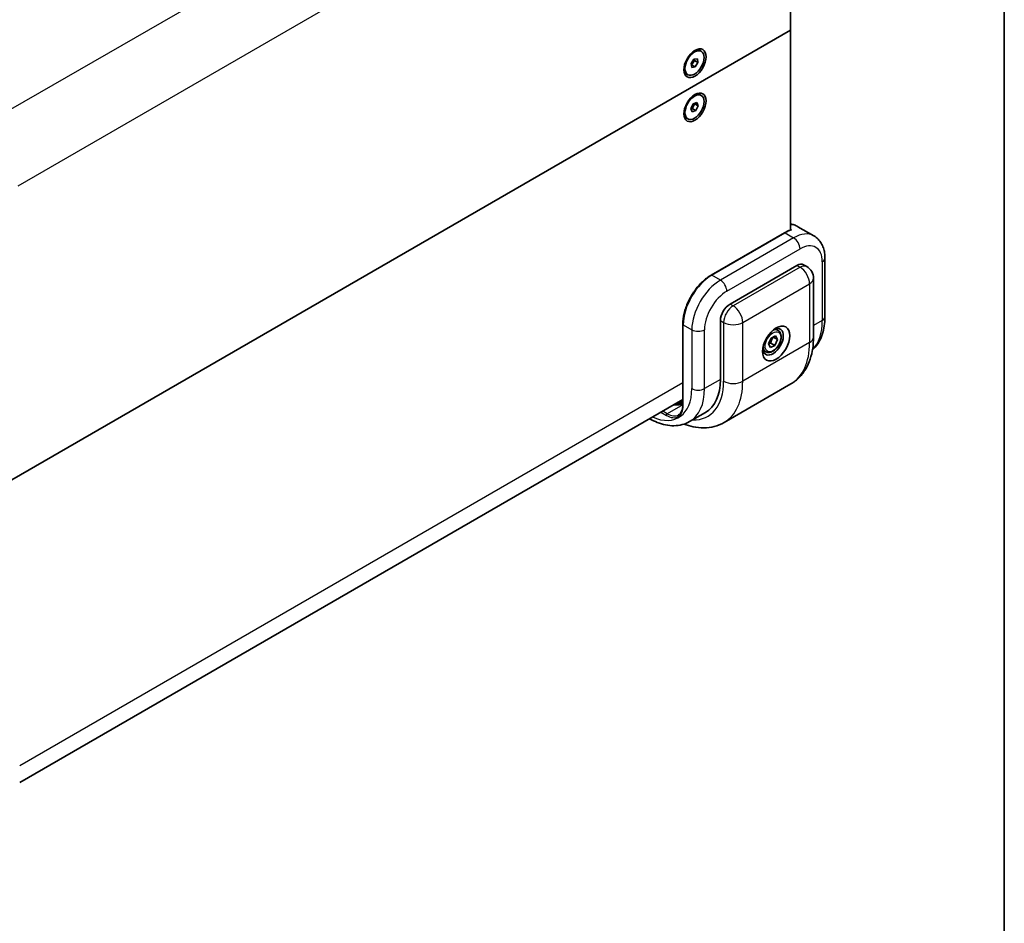
# Model space of a CAD drawing. Units: millimetres. Extents: x 72 to 5567, y 40 to 1445.
# Drawn here: x 1845 to 2028, y 279 to 446 of the extents above; entities that cross this region are included whole.
import ezdxf

# ---------------------------------------------------------------- set-up
doc = ezdxf.new("R2010")
doc.units = ezdxf.units.MM
doc.header["$LTSCALE"] = 5
for name, color, linetype, lineweight in [('Border (ISO)', 7, 'Continuous', 35), ('Visible (ISO)', 7, 'Continuous', 35), ('Visible Narrow (ISO)', 7, 'Continuous', 25)]:
    doc.layers.add(name, color=color, linetype=linetype, lineweight=lineweight)

# ---------------------------------------------------------------- blocks, each defined once
blk = doc.blocks.new('図面枠 tk図枠')
at = {"layer": 'Border (ISO)'}
blk.add_line((405.5, 289), (405.5, 8), dxfattribs=at)

msp = doc.modelspace()

# ---------------------------------------------------------------- linework, layer by layer
at = {"layer": 'Visible (ISO)'}
for p, q in [((1987.9114, 478.602), (1987.9114, 444.4646)), ((1987.9114, 444.4646), (1822.9198, 349.2067)), ((1822.9198, 349.2067), (1987.9114, 444.4646)), ((1987.9114, 444.4646), (1987.9114, 407.4638)), ((1971.4012, 440.5536), (1971.1891, 440.676)), ((1969.5145, 438.298), (1970.0407, 439.0999)), ((1969.6251, 437.5866), (1969.5145, 438.298)), ((1969.6136, 438.0513), (1969.5542, 438.0429)), ((1969.8767, 438.4523), (1969.6136, 438.0513)), ((1970.2618, 437.6771), (1969.6136, 438.0513)), ((1970.2618, 437.6771), (1969.6251, 437.5866)), ((1970.1397, 438.8532), (1969.8767, 438.4523)), ((1970.0407, 439.0999), (1970.6774, 439.1904)), ((1970.1001, 439.1084), (1970.1397, 438.8532)), ((1970.7879, 438.479), (1970.1397, 438.8532)), ((1970.7879, 438.479), (1970.2618, 437.6771)), ((1970.6774, 439.1904), (1970.7879, 438.479)), ((1968.9012, 436.2234), (1968.6891, 436.3459)), ((1971.4012, 432.3886), (1971.1891, 432.5111)), ((1969.4812, 429.9731), (1969.9185, 430.8275)), ((1969.9544, 430.421), (1969.7358, 429.9938)), ((1969.9185, 430.8275), (1970.5886, 431.0779)), ((1970.1731, 430.8482), (1969.9544, 430.421)), ((1970.1481, 430.9133), (1970.1731, 430.8482)), ((1970.8213, 430.474), (1970.1731, 430.8482)), ((1970.8213, 430.474), (1970.3839, 429.6196)), ((1970.5886, 431.0779), (1970.8213, 430.474)), ((1969.7139, 429.3692), (1969.4812, 429.9731)), ((1969.7358, 429.9938), (1969.5062, 429.908)), ((1970.3839, 429.6196), (1969.7139, 429.3692)), ((1970.3839, 429.6196), (1969.7358, 429.9938)), ((1968.9012, 428.0585), (1968.6891, 428.181)), ((1986.7847, 406.9522), (1973.2318, 399.1274)), ((1987.9114, 407.5691), (1988.0882, 407.4671)), ((1989.3044, 408.0937), (1992.2507, 406.3927)), ((1990.3399, 401.0419), (1990.9292, 400.7017)), ((1994.2921, 402.2789), (1994.2921, 391.3923)), ((1976.7155, 393.7738), (1989.0899, 400.9181)), ((1992.1792, 398.5367), (1992.1792, 387.65)), ((1974.9478, 379.8253), (1974.9478, 390.7119)), ((1967.9803, 390.0315), (1967.9803, 375.0624)), ((1985.6395, 388.8862), (1985.0946, 389.2008)), ((1983.8231, 386.394), (1984.3096, 387.4805)), ((1984.2653, 386.5608), (1985.0314, 386.1186)), ((1984.3096, 387.4805), (1985.157, 387.886)), ((1985.5179, 387.205), (1984.7519, 387.6473)), ((1985.5179, 387.205), (1985.0314, 386.1186)), ((1985.157, 387.886), (1985.5179, 387.205)), ((1983.3479, 384.917), (1982.803, 385.2316)), ((1984.184, 385.7131), (1983.8231, 386.394)), ((1985.0314, 386.1186), (1984.184, 385.7131)), ((1987.9952, 378.9998), (1975.6208, 371.8555)), ((1845.2101, 305.223), (1967.9803, 376.1045)), ((1967.9803, 375.7847), (1967.5976, 375.5638)), ((1967.5976, 375.5638), (1967.5976, 375.2256)), ((1967.5976, 375.5638), (1967.9276, 375.3732)), ((1967.1786, 375.1252), (1966.8748, 375.3006)), ((1967.4317, 375.4894), (1967.5976, 375.3937)), ((1972.1864, 373.7216), (1969.2401, 372.0206))]:
    msp.add_line(p, q, dxfattribs=at)
msp.add_arc((1989.6792, 398.5367), 2.5, 0, 60, dxfattribs=at)
for centre, major_axis in [((1970.2337, 438.3409), (-1.4583, -2.5259)), ((1970.1512, 438.3885), (-1.25, -2.1651)), ((1970.2337, 430.1759), (1.4583, 2.5259)), ((1970.1512, 430.2235), (-1.25, -2.1651)), ((1985.2597, 386.4593), (1.7708, 3.0672))]:
    msp.add_ellipse(centre, major_axis=major_axis, ratio=0.57735027, dxfattribs=at)
for centre, major_axis, ratio, start_param, end_param in [((1969.9391, 438.511), (1.25, 2.1651), 0.57735027, 0, 0.70519354), ((1969.5031, 438.7627), (0.4167, 0.7217), 0.57735027, 3.99672625, 4.61374503), ((1969.5031, 438.7627), (0.4167, 0.7217), 0.57735027, 4.61374503, 5.50415803), ((1969.9391, 438.511), (-1.25, -2.1651), 0.57735027, 5.57799177, 6.28318531), ((1969.9391, 430.346), (1.25, 2.1651), 0.57735027, 0, 0.70519354), ((1969.5031, 430.5978), (0.4167, 0.7217), 0.57735027, 3.92642044, 4.7996465), ((1969.5031, 430.5978), (0.4167, 0.7217), 0.57735027, 4.7996465, 5.43119065), ((1969.9391, 430.346), (-1.25, -2.1651), 0.57735027, 5.57799177, 6.28318531), ((1989.0899, 398.8769), (1.25, 2.1651), 0.57735027, 0, 0.78539816), ((1976.7155, 391.7325), (-1.25, -2.1651), 0.57735027, 3.92699082, 5.49778714), ((1984.6705, 386.7995), (1.3542, 2.3455), 0.57735027, 2.50018849, 6.92458947), ((1965.5197, 385.2686), (6.6667, -11.547), 0.57735027, 0, 0.78539816), ((1965.778, 376.6548), (2.5746, -0.0949), 0.5689736, 5.1733192, 5.4497903), ((1960.7815, 395.3317), (12.4111, -53.9461), 0.02822861, 1.17985766, 1.18388279), ((1965.8754, 376.2908), (-3.4555, 3.4625), 0.12498897, 4.33752928, 4.36163696)]:
    msp.add_ellipse(centre, major_axis=major_axis, ratio=ratio, start_param=start_param, end_param=end_param, dxfattribs=at)
for points, knots in [([(1989.3044, 408.0937), (1989.0771, 408.225), (1988.8373, 408.3344), (1988.3681, 408.4983), (1988.1398, 408.5569), (1987.9114, 408.5966)], [2.35619449, 2.35619449, 2.35619449, 2.35619449, 2.465302015, 2.465302015, 2.564704172, 2.564704172, 2.564704172, 2.564704172]), ([(1987.982, 407.4864), (1987.9029, 407.4617), (1987.8235, 407.4347), (1987.6644, 407.3764), (1987.5846, 407.345), (1987.4249, 407.2779), (1987.3449, 407.2422), (1987.1848, 407.1665), (1987.1047, 407.1265), (1986.9446, 407.0424), (1986.8646, 406.9983), (1986.7847, 406.9522)], [2.915966848, 2.915966848, 2.915966848, 2.915966848, 2.961092009, 2.961092009, 3.00621717, 3.00621717, 3.051342331, 3.051342331, 3.096467492, 3.096467492, 3.141592654, 3.141592654, 3.141592654, 3.141592654]), ([(1987.9821, 407.4862), (1987.9943, 407.4899), (1988.0081, 407.4913), (1988.0411, 407.4883), (1988.0665, 407.4796), (1988.0882, 407.4671)], [0.1619340124, 0.1619340124, 0.1619340124, 0.1619340124, 0.1691558737, 0.1691558737, 0.1801714031, 0.1801714031, 0.1801714031, 0.1801714031]), ([(1992.2507, 406.3927), (1992.5343, 406.2289), (1992.7949, 406.0261), (1993.2514, 405.5642), (1993.4473, 405.3056), (1993.7727, 404.7561), (1993.9026, 404.4651), (1994.1043, 403.8649), (1994.1762, 403.5555), (1994.2701, 402.925), (1994.2921, 402.6039), (1994.2921, 402.2789)], [3.926990817, 3.926990817, 3.926990817, 3.926990817, 4.08407045, 4.08407045, 4.241150082, 4.241150082, 4.398229715, 4.398229715, 4.555309348, 4.555309348, 4.71238898, 4.71238898, 4.71238898, 4.71238898]), ([(1973.2318, 399.1274), (1972.6753, 398.8061), (1972.1234, 398.386), (1971.0769, 397.3891), (1970.5824, 396.8125), (1969.6961, 395.5571), (1969.3043, 394.8786), (1968.6604, 393.4833), (1968.4082, 392.7668), (1968.0682, 391.3621), (1967.9803, 390.6741), (1967.9803, 390.0315)], [3.14159265, 3.14159265, 3.14159265, 3.14159265, 3.45575192, 3.45575192, 3.76991118, 3.76991118, 4.08407045, 4.08407045, 4.39822972, 4.39822972, 4.71238898, 4.71238898, 4.71238898, 4.71238898]), ([(1991.9893, 385.2965), (1992.0736, 385.3723), (1992.1556, 385.4506), (1992.5906, 385.8908), (1992.8997, 386.2973), (1993.4212, 387.1781), (1993.634, 387.6523), (1993.9691, 388.6498), (1994.0916, 389.1732), (1994.2531, 390.2573), (1994.2921, 390.818), (1994.2921, 391.3923)], [0.907196738, 0.907196738, 0.907196738, 0.907196738, 0.942477796, 0.942477796, 1.099557429, 1.099557429, 1.256637061, 1.256637061, 1.413716694, 1.413716694, 1.570796327, 1.570796327, 1.570796327, 1.570796327]), ([(1985.6395, 388.8862), (1985.7632, 388.8148), (1985.8695, 388.7146), (1986.0424, 388.4654), (1986.1053, 388.3137), (1986.1858, 387.9627), (1986.1968, 387.7594), (1986.1619, 387.3288), (1986.1139, 387.1008), (1985.9655, 386.6483), (1985.8655, 386.4238), (1985.6242, 385.9988), (1985.4831, 385.7983), (1985.1719, 385.4391), (1985.0016, 385.2805), (1984.6446, 385.0216), (1984.4578, 384.9216), (1984.0857, 384.7989), (1983.8998, 384.7743), (1983.5893, 384.8104), (1983.4616, 384.8513), (1983.3479, 384.917)], [0.69999157, 0.69999157, 0.69999157, 0.69999157, 0.96578594, 0.96578594, 1.25541045, 1.25541045, 1.58350536, 1.58350536, 1.92221623, 1.92221623, 2.25834942, 2.25834942, 2.59290882, 2.59290882, 2.92882427, 2.92882427, 3.26747652, 3.26747652, 3.59707616, 3.59707616, 3.84158422, 3.84158422, 3.84158422, 3.84158422]), ([(1987.9952, 378.9998), (1988.5624, 379.3273), (1989.084, 379.7327), (1990.0045, 380.6642), (1990.4034, 381.1894), (1991.0736, 382.3213), (1991.3455, 382.9279), (1991.7719, 384.1971), (1991.9267, 384.86), (1992.1304, 386.2269), (1992.1792, 386.931), (1992.1792, 387.65)], [3.926990817, 3.926990817, 3.926990817, 3.926990817, 4.08407045, 4.08407045, 4.241150082, 4.241150082, 4.398229715, 4.398229715, 4.555309348, 4.555309348, 4.71238898, 4.71238898, 4.71238898, 4.71238898]), ([(1967.9276, 375.3732), (1967.7807, 375.2884), (1967.595, 375.215), (1967.1896, 375.1181), (1966.9697, 375.0948), (1966.6122, 375.0957), (1966.4546, 375.1091), (1966.3009, 375.135)], [0, 0, 0, 0, 0.074796414, 0.074796414, 0.149592827, 0.149592827, 0.204776548, 0.204776548, 0.204776548, 0.204776548]), ([(1967.1905, 373.257), (1967.2865, 373.3125), (1967.3751, 373.3809), (1967.5369, 373.5447), (1967.6102, 373.6401), (1967.7393, 373.8581), (1967.795, 373.9807), (1967.8858, 374.2511), (1967.9209, 374.3988), (1967.9681, 374.7158), (1967.9803, 374.8849), (1967.9803, 375.0624)], [0.785398163, 0.785398163, 0.785398163, 0.785398163, 0.942477796, 0.942477796, 1.099557429, 1.099557429, 1.256637061, 1.256637061, 1.413716694, 1.413716694, 1.570796327, 1.570796327, 1.570796327, 1.570796327]), ([(1969.2401, 372.0206), (1968.8037, 371.7686), (1968.333, 371.5769), (1967.3553, 371.3212), (1966.8487, 371.2568), (1965.8252, 371.2455), (1965.3081, 371.2983), (1964.2767, 371.5068), (1963.7621, 371.6625), (1962.7713, 372.0533), (1962.2944, 372.2836), (1961.8242, 372.5503)], [5.497787144, 5.497787144, 5.497787144, 5.497787144, 5.654866776, 5.654866776, 5.811946409, 5.811946409, 5.969026042, 5.969026042, 6.126105675, 6.126105675, 6.27433716, 6.27433716, 6.27433716, 6.27433716]), ([(1975.6208, 371.8555), (1975.0536, 371.528), (1974.4416, 371.2789), (1973.1747, 370.9475), (1972.5204, 370.8646), (1971.205, 370.8502), (1970.5438, 370.918), (1969.3107, 371.1673), (1968.7375, 371.334), (1968.1706, 371.5448)], [2.35619449, 2.35619449, 2.35619449, 2.35619449, 2.513274123, 2.513274123, 2.670353756, 2.670353756, 2.827433388, 2.827433388, 2.965522228, 2.965522228, 2.965522228, 2.965522228])]:
    msp.add_open_spline(points, degree=3, knots=knots, dxfattribs=at)
for points, weights in [([(1983.8363, 386.4236), (1984.0137, 386.5001), (1984.2653, 386.5608)], [1.07561065425, 1.06575028281, 1]), ([(1984.2653, 386.5608), (1984.3858, 387.1749), (1984.7519, 387.6473)], [1, 1.15470053838, 1]), ([(1984.7519, 387.6473), (1984.7395, 387.6641), (1984.7276, 387.6805)], [1, 1.00551934655, 1.01064485883])]:
    msp.add_rational_spline(points, weights, degree=2, dxfattribs=at)
at = {"layer": 'Visible Narrow (ISO)'}
for p, q in [((1838.4389, 426.8884), (1961.4984, 497.9369)), ((1844.9207, 415.6616), (1967.9803, 486.71)), ((1973.3568, 399.115), (1986.9097, 406.9398)), ((1986.9097, 406.9398), (1988.5007, 406.0212)), ((1988.5007, 406.0212), (1974.9478, 398.1965)), ((1976.1263, 396.1552), (1989.6792, 403.98)), ((1993.804, 401.5985), (1993.804, 390.7119)), ((1989.6792, 400.5779), (1977.3048, 393.4336)), ((1989.0899, 400.9181), (1989.6792, 400.5779)), ((1974.9478, 398.1965), (1973.3568, 399.115)), ((1979.0726, 390.3717), (1991.4469, 397.516)), ((1991.4469, 397.516), (1991.4469, 386.6294)), ((1977.3048, 393.4336), (1976.7155, 393.7738)), ((1974.9478, 390.7119), (1975.537, 390.3717)), ((1975.537, 390.3717), (1975.537, 379.4851)), ((1979.0726, 379.4851), (1979.0726, 390.3717)), ((1993.804, 390.7119), (1992.1792, 389.7738)), ((1968.0535, 374.9603), (1968.0535, 389.9294)), ((1968.0535, 389.9294), (1969.6445, 389.0109)), ((1969.6445, 389.0109), (1969.6445, 378.1243)), ((1972.0015, 378.1243), (1972.0015, 389.0109)), ((1991.4469, 386.6294), (1979.0726, 379.4851)), ((1967.9803, 379.2047), (1845.2104, 308.3235)), ((1974.9478, 379.8253), (1972.0015, 378.1243)), ((1967.6508, 375.5945), (1967.5767, 375.8715)), ((1963.903, 373.7504), (1964.9304, 373.1572)), ((1965.1072, 373.4634), (1964.2565, 373.9546)), ((1967.9803, 375.1222), (1965.1072, 373.4634))]:
    msp.add_line(p, q, dxfattribs=at)
for centre, major_axis, start_param, end_param in [((1985.5544, 401.5985), (3.75, 6.4952), 0, 0.32484417), ((1986.9097, 406.7357), (-0.125, 0.2165), 5.49778714, 6.28318531), ((1986.9097, 400.8161), (3.75, 6.4952), 0.56130507, 0.78539816), ((1988.5007, 399.8975), (3.75, 6.4952), 0, 0.78539816), ((1988.5007, 404.6604), (-0.8333, 1.4434), 3.92699082, 5.49778714), ((1989.6792, 399.2171), (2.9167, 5.0518), 5.49778714, 7.06858347), ((1992.6254, 402.2789), (1.6667, 0), 5.49778714, 6.28318531), ((1989.6792, 398.5367), (1.25, 2.1651), 0, 0.78539816), ((1989.6792, 398.5367), (-1.25, 2.1651), 3.92699082, 5.49778714), ((1973.3568, 392.9913), (3.75, 6.4952), 0.78539816, 2.35619449), ((1974.9478, 392.0727), (-3.75, -6.4952), 3.92699082, 5.49778714), ((1973.3568, 398.9109), (-0.125, 0.2165), 5.49778714, 6.28318531), ((1974.9478, 396.8356), (-0.8333, 1.4434), 3.92699082, 5.49778714), ((1989.6792, 398.5367), (2.5, 0), 5.49778714, 6.28318531), ((1976.1263, 391.3923), (2.9167, 5.0518), 0.78539816, 2.35619449), ((1977.3048, 391.3923), (-1.25, -2.1651), 3.92699082, 5.49778714), ((1977.3048, 391.3923), (1.25, -2.1651), 0.78539816, 2.35619449), ((1977.3048, 391.3923), (-2.5, 0), 0.78539816, 2.35619449), ((1984.3759, 396.1552), (6.6667, -11.547), 0.15605951, 0.78539816), ((1992.6254, 391.3923), (1.6667, 0), 5.49778714, 6.28318531), ((1968.2303, 390.0315), (-0.25, 0), 0, 0.78539816), ((1970.823, 389.6913), (-1.6667, 0), 0.78539816, 2.35619449), ((1984.4937, 386.9016), (1.1458, 1.9846), 0, 0.78121111), ((1979.6618, 393.4336), (8.3333, -14.4338), 0, 0.78539816), ((1989.6792, 387.65), (2.5, 0), 5.49778714, 6.28318531), ((1984.4937, 386.9016), (-1.1458, -1.9846), 5.50197419, 6.28318531), ((1965.5197, 385.2686), (7.0833, -12.2687), 5.93848413, 7.06858347), ((1977.3048, 380.5057), (-2.5, 0), 0.78539816, 2.35619449), ((1967.2875, 386.2892), (8.3333, -14.4338), 0, 0.78539816), ((1961.3949, 382.8872), (5.8333, -10.1036), 5.61623896, 7.06858347), ((1962.5734, 383.5676), (6.6667, -11.547), 0, 0.78539816), ((1970.823, 378.8047), (-1.6667, 0), 0.78539816, 2.35619449), ((1964.9304, 376.7634), (2.2083, -3.8249), 5.49778714, 7.06858347), ((1968.2303, 375.0624), (-0.25, 0), 0, 0.78539816), ((1965.1072, 373.2593), (-0.125, -0.2165), 3.92699082, 5.49778714), ((1965.1072, 376.8655), (2.0833, -3.6084), 5.49778714, 6.28318531)]:
    msp.add_ellipse(centre, major_axis=major_axis, ratio=0.57735027, start_param=start_param, end_param=end_param, dxfattribs=at)
msp.add_ellipse((1984.6705, 386.7995), major_axis=(1.0208, 1.7681), ratio=0.57735027, dxfattribs=at)

# ---------------------------------------------------------------- block references
at = {"xscale": 5, "yscale": 5, "zscale": 5}
msp.add_blockref('図面枠 tk図枠', (0, 0), dxfattribs=at)

doc.saveas('drawing.dxf')
